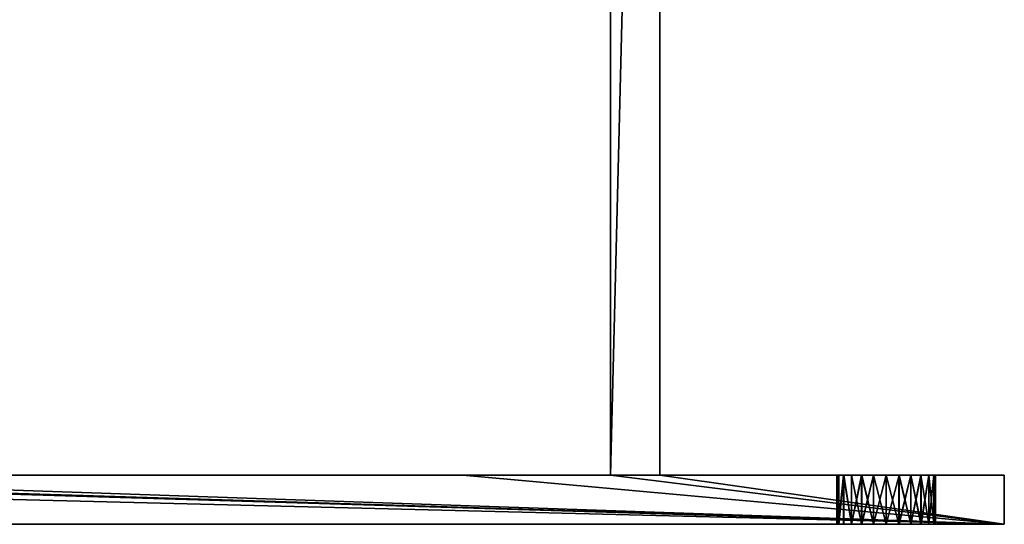
# Model space of a CAD drawing. Units: centimetres. Extents: x -15 to 417, y 0 to 20.
# Drawn here: x 155 to 165, y 0 to 5 of the extents above; entities that cross this region are included whole.
import ezdxf

# ---------------------------------------------------------------- set-up
doc = ezdxf.new("R2010")
doc.units = ezdxf.units.CM
doc.header["$LTSCALE"] = 2.54
doc.layers.get('0').update_dxf_attribs({"color": 13, "linetype": 'CONTINUOUS'})

# ---------------------------------------------------------------- blocks, each defined once
blk = doc.blocks.new('GRUPPO_7')
at = {"color": 254}
for p, q in [((16, 20.5), (16, 0.5)), ((16, 20.5, 6), (16, 0.5, 6)), ((16, 20.5, 6), (16, 0.5, 6)), ((16, 20.5), (16, 0.5)), ((16.5, 20.5, 6), (16.5, 0.5, 6)), ((16.5, 20.5), (16.5, 0.5)), ((16.5, 20.5, 6), (16.5, 0.5, 6)), ((16.5, 20.5), (16.5, 0.5)), ((14.5, 0.5, 6), (5.5, 0.5, 6)), ((14.5, 0.5), (5.5, 0.5)), ((14.5, 0.5), (5.5, 0.5)), ((14.5, 0.5, 6), (5.5, 0.5, 6)), ((14.5, 0.5), (14.5, 0.5, 6)), ((16, 0.5), (14.5, 0.5)), ((16, 0.5, 6), (14.5, 0.5, 6)), ((16, 0.5, 6), (14.5, 0.5, 6)), ((16, 0.5), (14.5, 0.5)), ((14.5, 0.5), (14.5, 0.5, 6)), ((16.5, 0.5), (16, 0.5)), ((16.5, 0.5, 6), (16, 0.5, 6)), ((16, 0.5), (16, 0.5, 6)), ((16.5, 0.5), (16, 0.5)), ((16, 0.5), (16, 0.5, 6)), ((16.5, 0.5, 6), (16, 0.5, 6)), ((16.5, 0.5, 6), (16, 0.5, 6)), ((16.5, 0.5), (16, 0.5)), ((16, 0.5), (16, 0.5, 6)), ((20, 0.5), (16.5, 0.5)), ((16.5, 0.5), (16.5, 0.5, 6)), ((20, 0.5, 6), (16.5, 0.5, 6)), ((20, 0.5), (16.5, 0.5)), ((20, 0.5, 6), (16.5, 0.5, 6)), ((16.5, 0.5), (16.5, 0.5, 6)), ((16.5, 0.5), (16.5, 0.5, 6)), ((18.3, 0.5, 4.8), (18.3, 0, 4.8)), ((18.3, 0.5, 4.8), (18.3, 0, 4.8)), ((18.301617, 0.5, 1.068493), (18.301617, 0, 1.068493)), ((18.301617, 0.5, 1.068493), (18.301617, 0, 1.068493)), ((18.317037, 0.5, 4.67059), (18.317037, 0, 4.67059)), ((18.317037, 0.5, 4.67059), (18.317037, 0, 4.67059)), ((18.317037, 0.5, 4.92941), (18.317037, 0, 4.92941)), ((18.317037, 0.5, 4.92941), (18.317037, 0, 4.92941)), ((18.318654, 0.5, 0.939084), (18.318654, 0, 0.939084)), ((18.318654, 0.5, 0.939084), (18.318654, 0, 0.939084)), ((18.318654, 0.5, 1.197903), (18.318654, 0, 1.197903)), ((18.318654, 0.5, 1.197903), (18.318654, 0, 1.197903)), ((18.366987, 0.5, 4.55), (18.366987, 0, 4.55)), ((18.366987, 0.5, 4.55), (18.366987, 0, 4.55)), ((18.366987, 0.5, 5.05), (18.366987, 0, 5.05)), ((18.366987, 0.5, 5.05), (18.366987, 0, 5.05)), ((18.368604, 0.5, 0.818493), (18.368604, 0, 0.818493)), ((18.368604, 0.5, 0.818493), (18.368604, 0, 0.818493)), ((18.368604, 0.5, 1.318493), (18.368604, 0, 1.318493)), ((18.368604, 0.5, 1.318493), (18.368604, 0, 1.318493)), ((18.446447, 0.5, 4.446447), (18.446447, 0, 4.446447)), ((18.446447, 0.5, 4.446447), (18.446447, 0, 4.446447)), ((18.446447, 0.5, 5.153553), (18.446447, 0, 5.153553)), ((18.446447, 0.5, 5.153553), (18.446447, 0, 5.153553)), ((18.448064, 0.5, 0.71494), (18.448064, 0, 0.71494)), ((18.448064, 0.5, 0.71494), (18.448064, 0, 0.71494)), ((18.448064, 0.5, 1.422046), (18.448064, 0, 1.422046)), ((18.448064, 0.5, 1.422046), (18.448064, 0, 1.422046)), ((18.55, 0.5, 4.366987), (18.55, 0, 4.366987)), ((18.55, 0.5, 4.366987), (18.55, 0, 4.366987)), ((18.55, 0.5, 5.233013), (18.55, 0, 5.233013)), ((18.55, 0.5, 5.233013), (18.55, 0, 5.233013)), ((18.551617, 0.5, 0.63548), (18.551617, 0, 0.63548)), ((18.551617, 0.5, 0.63548), (18.551617, 0, 0.63548)), ((18.551617, 0.5, 1.501506), (18.551617, 0, 1.501506)), ((18.551617, 0.5, 1.501506), (18.551617, 0, 1.501506)), ((18.67059, 0.5, 4.317037), (18.67059, 0, 4.317037)), ((18.67059, 0.5, 4.317037), (18.67059, 0, 4.317037)), ((18.67059, 0.5, 5.282963), (18.67059, 0, 5.282963)), ((18.67059, 0.5, 5.282963), (18.67059, 0, 5.282963)), ((18.672207, 0.5, 0.58553), (18.672207, 0, 0.58553)), ((18.672207, 0.5, 0.58553), (18.672207, 0, 0.58553)), ((18.672207, 0.5, 1.551456), (18.672207, 0, 1.551456)), ((18.672207, 0.5, 1.551456), (18.672207, 0, 1.551456)), ((18.8, 0.5, 4.3), (18.8, 0, 4.3)), ((18.8, 0.5, 4.3), (18.8, 0, 4.3)), ((18.8, 0.5, 5.3), (18.8, 0, 5.3)), ((18.8, 0.5, 5.3), (18.8, 0, 5.3)), ((18.801617, 0.5, 0.568493), (18.801617, 0, 0.568493)), ((18.801617, 0.5, 0.568493), (18.801617, 0, 0.568493)), ((18.801617, 0.5, 1.568493), (18.801617, 0, 1.568493)), ((18.801617, 0.5, 1.568493), (18.801617, 0, 1.568493)), ((18.92941, 0.5, 4.317037), (18.92941, 0, 4.317037)), ((18.92941, 0.5, 5.282963), (18.92941, 0, 5.282963)), ((18.92941, 0.5, 5.282963), (18.92941, 0, 5.282963)), ((18.92941, 0.5, 4.317037), (18.92941, 0, 4.317037)), ((18.931027, 0.5, 0.58553), (18.931027, 0, 0.58553)), ((18.931027, 0.5, 1.551456), (18.931027, 0, 1.551456)), ((18.931027, 0.5, 1.551456), (18.931027, 0, 1.551456)), ((18.931027, 0.5, 0.58553), (18.931027, 0, 0.58553)), ((19.05, 0.5, 5.233013), (19.05, 0, 5.233013)), ((19.05, 0.5, 5.233013), (19.05, 0, 5.233013)), ((19.05, 0.5, 4.366987), (19.05, 0, 4.366987)), ((19.05, 0.5, 4.366987), (19.05, 0, 4.366987)), ((19.051617, 0.5, 1.501506), (19.051617, 0, 1.501506)), ((19.051617, 0.5, 1.501506), (19.051617, 0, 1.501506)), ((19.051617, 0.5, 0.63548), (19.051617, 0, 0.63548)), ((19.051617, 0.5, 0.63548), (19.051617, 0, 0.63548)), ((19.153553, 0.5, 5.153553), (19.153553, 0, 5.153553)), ((19.153553, 0.5, 5.153553), (19.153553, 0, 5.153553)), ((19.153553, 0.5, 4.446447), (19.153553, 0, 4.446447)), ((19.153553, 0.5, 4.446447), (19.153553, 0, 4.446447)), ((19.15517, 0.5, 1.422046), (19.15517, 0, 1.422046)), ((19.15517, 0.5, 1.422046), (19.15517, 0, 1.422046)), ((19.15517, 0.5, 0.71494), (19.15517, 0, 0.71494)), ((19.15517, 0.5, 0.71494), (19.15517, 0, 0.71494)), ((19.233013, 0.5, 5.05), (19.233013, 0, 5.05)), ((19.233013, 0.5, 5.05), (19.233013, 0, 5.05)), ((19.233013, 0.5, 4.55), (19.233013, 0, 4.55)), ((19.233013, 0.5, 4.55), (19.233013, 0, 4.55)), ((19.23463, 0.5, 1.318493), (19.23463, 0, 1.318493)), ((19.23463, 0.5, 1.318493), (19.23463, 0, 1.318493)), ((19.23463, 0.5, 0.818493), (19.23463, 0, 0.818493)), ((19.23463, 0.5, 0.818493), (19.23463, 0, 0.818493)), ((19.282963, 0.5, 4.92941), (19.282963, 0, 4.92941)), ((19.282963, 0.5, 4.92941), (19.282963, 0, 4.92941)), ((19.282963, 0.5, 4.67059), (19.282963, 0, 4.67059)), ((19.282963, 0.5, 4.67059), (19.282963, 0, 4.67059)), ((19.28458, 0.5, 1.197903), (19.28458, 0, 1.197903)), ((19.28458, 0.5, 1.197903), (19.28458, 0, 1.197903)), ((19.28458, 0.5, 0.939084), (19.28458, 0, 0.939084)), ((19.28458, 0.5, 0.939084), (19.28458, 0, 0.939084)), ((19.3, 0.5, 4.8), (19.3, 0, 4.8)), ((19.3, 0.5, 4.8), (19.3, 0, 4.8)), ((19.301617, 0.5, 1.068493), (19.301617, 0, 1.068493)), ((19.301617, 0.5, 1.068493), (19.301617, 0, 1.068493)), ((20, 0), (20, 0.5)), ((20, 0.5), (20, 0.5, 6)), ((20, 0, 6), (20, 0.5, 6)), ((20, 0.5), (20, 0.5, 6)), ((20, 0), (20, 0.5)), ((20, 0, 6), (20, 0.5, 6)), ((0, 0), (20, 0)), ((0, 0, 6), (20, 0, 6)), ((0, 0), (20, 0)), ((0, 0, 6), (20, 0, 6)), ((20, 0), (20, 0, 6)), ((20, 0), (20, 0, 6))]:
    blk.add_line(p, q, dxfattribs=at)
at = {"color": 254, "extrusion": (2.87209e-16, -1, 3.23488e-17)}
for centre in [(18.8, 4.8, -0.5), (18.8, 4.8, -0.5), (18.8, 4.8, -0.5), (18.8, 4.8, -0.5), (18.8, 4.8, -0.5), (18.8, 4.8, -0.5), (18.8, 4.8, -0.5), (18.8, 4.8, -0.5), (18.8, 4.8, -0.5), (18.8, 4.8, -0.5), (18.8, 4.8, -0.5), (18.8, 4.8, -0.5), (18.8, 4.8, -0.5), (18.8, 4.8, -0.5), (18.8, 4.8, -0.5), (18.8, 4.8, -0.5), (18.8, 4.8, -0.5), (18.8, 4.8, -0.5), (18.8, 4.8, -0.5), (18.8, 4.8, -0.5), (18.8, 4.8, -0.5), (18.8, 4.8, -0.5), (18.8, 4.8, -0.5), (18.8, 4.8, -0.5), (18.8, 4.8, -0.5), (18.8, 4.8), (18.8, 4.8), (18.8, 4.8), (18.8, 4.8), (18.8, 4.8), (18.8, 4.8), (18.8, 4.8), (18.8, 4.8), (18.8, 4.8), (18.8, 4.8), (18.8, 4.8), (18.8, 4.8), (18.8, 4.8), (18.8, 4.8), (18.8, 4.8), (18.8, 4.8), (18.8, 4.8), (18.8, 4.8), (18.8, 4.8), (18.8, 4.8), (18.8, 4.8), (18.8, 4.8), (18.8, 4.8), (18.8, 4.8), (18.8, 4.8)]:
    blk.add_circle(centre, 0.5, dxfattribs=at)
at = {"color": 254, "extrusion": (-3.04035e-18, -1, 3.23488e-17)}
for centre in [(18.801617, 1.068493, -0.5), (18.801617, 1.068493, -0.5), (18.801617, 1.068493, -0.5), (18.801617, 1.068493, -0.5), (18.801617, 1.068493, -0.5), (18.801617, 1.068493, -0.5), (18.801617, 1.068493, -0.5), (18.801617, 1.068493, -0.5), (18.801617, 1.068493, -0.5), (18.801617, 1.068493, -0.5), (18.801617, 1.068493, -0.5), (18.801617, 1.068493, -0.5), (18.801617, 1.068493, -0.5), (18.801617, 1.068493, -0.5), (18.801617, 1.068493, -0.5), (18.801617, 1.068493, -0.5), (18.801617, 1.068493, -0.5), (18.801617, 1.068493, -0.5), (18.801617, 1.068493, -0.5), (18.801617, 1.068493, -0.5), (18.801617, 1.068493, -0.5), (18.801617, 1.068493, -0.5), (18.801617, 1.068493, -0.5), (18.801617, 1.068493, -0.5), (18.801617, 1.068493, -0.5), (18.801617, 1.068493), (18.801617, 1.068493), (18.801617, 1.068493), (18.801617, 1.068493), (18.801617, 1.068493), (18.801617, 1.068493), (18.801617, 1.068493), (18.801617, 1.068493), (18.801617, 1.068493), (18.801617, 1.068493), (18.801617, 1.068493), (18.801617, 1.068493), (18.801617, 1.068493), (18.801617, 1.068493), (18.801617, 1.068493), (18.801617, 1.068493), (18.801617, 1.068493), (18.801617, 1.068493), (18.801617, 1.068493), (18.801617, 1.068493), (18.801617, 1.068493), (18.801617, 1.068493), (18.801617, 1.068493), (18.801617, 1.068493), (18.801617, 1.068493)]:
    blk.add_circle(centre, 0.5, dxfattribs=at)
at = {"color": 254}
mesh = blk.add_polyface(dxfattribs=at)
corners = [(16, 0.5, 6), (16, 7.75, 3.433013), (16, 0.5), (16, 7.87059, 3.482963), (16, 20.5, 6), (16, 7.646447, 3.353553), (16, 7.566987, 3.25), (16, 7.517037, 3.12941), (16, 7.5, 3), (16, 8, 3.5), (16, 8.12941, 3.482963), (16, 8.25, 3.433013), (16, 8.353553, 3.353553), (16, 8.433013, 3.25), (16, 8.482963, 3.12941), (16, 8.5, 3), (16, 17.646447, 3.353553), (16, 17.566987, 3.25), (16, 17.517037, 3.12941), (16, 17.5, 3), (16, 17.75, 3.433013), (16, 17.87059, 3.482963), (16, 18, 3.5), (16, 18.12941, 3.482963), (16, 18.25, 3.433013), (16, 18.353553, 3.353553), (16, 18.433013, 3.25), (16, 18.482963, 3.12941), (16, 18.5, 3), (16, 20.5), (16, 7.87059, 2.517037), (16, 7.75, 2.566987), (16, 7.646447, 2.646447), (16, 7.566987, 2.75), (16, 7.517037, 2.87059), (16, 8, 2.5), (16, 8.12941, 2.517037), (16, 8.25, 2.566987), (16, 8.353553, 2.646447), (16, 8.433013, 2.75), (16, 8.482963, 2.87059), (16, 17.646447, 2.646447), (16, 17.566987, 2.75), (16, 17.517037, 2.87059), (16, 17.75, 2.566987), (16, 17.87059, 2.517037), (16, 18, 2.5), (16, 18.12941, 2.517037), (16, 18.25, 2.566987), (16, 18.353553, 2.646447), (16, 18.433013, 2.75), (16, 18.482963, 2.87059)]
mesh.append_faces([[corners[k] for k in face] for face in [(0, 1, 2), (1, 0, 3), (3, 4, 9), (9, 4, 10), (10, 4, 11), (11, 4, 12), (12, 4, 13), (13, 4, 14), (14, 4, 15), (16, 4, 20), (20, 4, 21), (21, 4, 22), (22, 4, 23), (23, 4, 24), (24, 4, 25), (25, 4, 26), (26, 4, 27), (27, 4, 28), (2, 30, 29), (30, 2, 31), (31, 2, 32), (32, 2, 33), (33, 2, 34), (34, 2, 8), (41, 15, 42), (42, 15, 43), (43, 15, 19)]], dxfattribs={"vtx0": -1, "vtx1": -1, "color": 254})
mesh.append_faces([[corners[k] for k in face] for face in [(15, 4, 16), (29, 15, 41)]], dxfattribs={"vtx0": -1, "vtx1": -1, "vtx2": -1, "color": 254})
mesh.append_faces([[corners[k] for k in face] for face in [(3, 0, 4), (2, 1, 5), (2, 5, 6), (2, 6, 7), (2, 7, 8), (15, 16, 17), (15, 17, 18), (15, 18, 19), (28, 4, 29), (29, 30, 35), (29, 35, 36), (29, 36, 37), (29, 37, 38), (29, 38, 39), (29, 39, 40), (29, 40, 15), (29, 41, 44), (29, 44, 45), (29, 45, 46), (29, 46, 47), (29, 47, 48), (29, 48, 49), (29, 49, 50), (29, 50, 51), (29, 51, 28)]], dxfattribs={"vtx0": -1, "vtx2": -1, "color": 254})
mesh = blk.add_polyface(dxfattribs=at)
corners = [(16, 0.5, 6), (16.5, 20.5, 6), (16, 20.5, 6), (16.5, 0.5, 6)]
mesh.append_faces([[corners[k] for k in face] for face in [(0, 1, 2), (1, 0, 3)]], dxfattribs={"vtx0": -1, "color": 254})
mesh = blk.add_polyface(dxfattribs=at)
corners = [(16.5, 20.5), (16, 0.5), (16, 20.5), (16.5, 0.5)]
mesh.append_faces([[corners[k] for k in face] for face in [(0, 1, 2), (1, 0, 3)]], dxfattribs={"vtx0": -1, "color": 254})
mesh = blk.add_polyface(dxfattribs=at)
corners = [(16.5, 0.5), (16.5, 7.517037, 2.87059), (16.5, 7.5, 3), (16.5, 7.566987, 2.75), (16.5, 7.646447, 2.646447), (16.5, 7.75, 2.566987), (16.5, 7.87059, 2.517037), (16.5, 20.5), (16.5, 8, 2.5), (16.5, 8.12941, 2.517037), (16.5, 8.25, 2.566987), (16.5, 8.353553, 2.646447), (16.5, 8.433013, 2.75), (16.5, 8.482963, 2.87059), (16.5, 8.5, 3), (16.5, 17.646447, 2.646447), (16.5, 17.566987, 2.75), (16.5, 17.517037, 2.87059), (16.5, 17.5, 3), (16.5, 17.75, 2.566987), (16.5, 17.87059, 2.517037), (16.5, 18, 2.5), (16.5, 18.12941, 2.517037), (16.5, 18.25, 2.566987), (16.5, 18.353553, 2.646447), (16.5, 18.433013, 2.75), (16.5, 18.482963, 2.87059), (16.5, 18.5, 3), (16.5, 0.5, 6), (16.5, 7.87059, 3.482963), (16.5, 20.5, 6), (16.5, 7.75, 3.433013), (16.5, 7.646447, 3.353553), (16.5, 7.566987, 3.25), (16.5, 7.517037, 3.12941), (16.5, 8, 3.5), (16.5, 8.12941, 3.482963), (16.5, 8.25, 3.433013), (16.5, 8.353553, 3.353553), (16.5, 8.433013, 3.25), (16.5, 8.482963, 3.12941), (16.5, 17.646447, 3.353553), (16.5, 17.566987, 3.25), (16.5, 17.517037, 3.12941), (16.5, 17.75, 3.433013), (16.5, 17.87059, 3.482963), (16.5, 18, 3.5), (16.5, 18.12941, 3.482963), (16.5, 18.25, 3.433013), (16.5, 18.353553, 3.353553), (16.5, 18.433013, 3.25), (16.5, 18.482963, 3.12941)]
mesh.append_faces([[corners[k] for k in face] for face in [(1, 0, 3), (3, 0, 4), (4, 0, 5), (5, 0, 6), (6, 7, 8), (8, 7, 9), (9, 7, 10), (10, 7, 11), (11, 7, 12), (12, 7, 13), (13, 7, 14), (15, 7, 19), (19, 7, 20), (20, 7, 21), (21, 7, 22), (22, 7, 23), (23, 7, 24), (24, 7, 25), (25, 7, 26), (26, 7, 27), (28, 29, 30), (29, 28, 31), (31, 0, 32), (32, 0, 33), (33, 0, 34), (34, 0, 2), (41, 14, 42), (42, 14, 43), (43, 14, 18), (30, 27, 7)]], dxfattribs={"vtx0": -1, "vtx1": -1, "color": 254})
mesh.append_faces([[corners[k] for k in face] for face in [(14, 7, 15), (30, 14, 41)]], dxfattribs={"vtx0": -1, "vtx1": -1, "vtx2": -1, "color": 254})
mesh.append_faces([[corners[k] for k in face] for face in [(0, 1, 2), (6, 0, 7), (14, 15, 16), (14, 16, 17), (14, 17, 18), (31, 28, 0), (30, 29, 35), (30, 35, 36), (30, 36, 37), (30, 37, 38), (30, 38, 39), (30, 39, 40), (30, 40, 14), (30, 41, 44), (30, 44, 45), (30, 45, 46), (30, 46, 47), (30, 47, 48), (30, 48, 49), (30, 49, 50), (30, 50, 51), (30, 51, 27)]], dxfattribs={"vtx0": -1, "vtx2": -1, "color": 254})
mesh = blk.add_polyface(dxfattribs=at)
corners = [(3.5, 0.5), (0, 0), (0, 0.5), (20, 0), (4, 0.5), (5.5, 0.5), (14.5, 0.5), (16, 0.5), (16.5, 0.5), (20, 0.5)]
mesh.append_faces([[corners[k] for k in face] for face in [(0, 1, 2), (3, 8, 9)]], dxfattribs={"vtx0": -1, "color": 254})
mesh.append_faces([[corners[k] for k in face] for face in [(1, 0, 3)]], dxfattribs={"vtx0": -1, "vtx1": -1, "color": 254})
mesh.append_faces([[corners[k] for k in face] for face in [(3, 0, 4), (3, 4, 5), (3, 5, 6), (3, 6, 7), (3, 7, 8)]], dxfattribs={"vtx0": -1, "vtx2": -1, "color": 254})
mesh = blk.add_polyface(dxfattribs=at)
corners = [(20, 0, 6), (0, 0.5, 6), (0, 0, 6), (3.5, 0.5, 6), (4, 0.5, 6), (5.5, 0.5, 6), (14.5, 0.5, 6), (16, 0.5, 6), (16.5, 0.5, 6), (20, 0.5, 6)]
mesh.append_faces([[corners[k] for k in face] for face in [(0, 1, 2), (8, 0, 9)]], dxfattribs={"vtx0": -1, "color": 254})
mesh.append_faces([[corners[k] for k in face] for face in [(1, 0, 3), (3, 0, 4), (4, 0, 5), (5, 0, 6), (6, 0, 7), (7, 0, 8)]], dxfattribs={"vtx0": -1, "vtx1": -1, "color": 254})
mesh = blk.add_polyface(dxfattribs=at)
corners = [(5.5, 0.5, 6), (14.5, 0.5), (5.5, 0.5), (14.5, 0.5, 6)]
mesh.append_faces([[corners[k] for k in face] for face in [(0, 1, 2), (1, 0, 3)]], dxfattribs={"vtx0": -1, "color": 254})
mesh = blk.add_polyface(dxfattribs=at)
corners = [(14.5, 0.5, 6), (16, 0.5), (14.5, 0.5), (16, 0.5, 6)]
mesh.append_faces([[corners[k] for k in face] for face in [(0, 1, 2), (1, 0, 3)]], dxfattribs={"vtx0": -1, "color": 254})
mesh = blk.add_polyface(dxfattribs=at)
corners = [(16, 0.5, 6), (16.5, 0.5), (16, 0.5), (16.5, 0.5, 6)]
mesh.append_faces([[corners[k] for k in face] for face in [(0, 1, 2), (1, 0, 3)]], dxfattribs={"vtx0": -1, "color": 254})
mesh = blk.add_polyface(dxfattribs=at)
corners = [(16.5, 0.5), (18.551617, 0.5, 0.63548), (20, 0.5), (18.448064, 0.5, 0.71494), (18.368604, 0.5, 0.818493), (18.318654, 0.5, 0.939084), (16.5, 0.5, 6), (18.672207, 0.5, 0.58553), (18.801617, 0.5, 0.568493), (18.301617, 0.5, 1.068493), (18.318654, 0.5, 1.197903), (18.368604, 0.5, 1.318493), (18.448064, 0.5, 1.422046), (18.551617, 0.5, 1.501506), (18.672207, 0.5, 1.551456), (18.801617, 0.5, 1.568493), (18.446447, 0.5, 4.446447), (18.55, 0.5, 4.366987), (18.67059, 0.5, 4.317037), (18.8, 0.5, 4.3), (18.366987, 0.5, 4.55), (18.317037, 0.5, 4.67059), (18.3, 0.5, 4.8), (18.317037, 0.5, 4.92941), (18.366987, 0.5, 5.05), (18.446447, 0.5, 5.153553), (18.55, 0.5, 5.233013), (18.67059, 0.5, 5.282963), (18.8, 0.5, 5.3), (19.28458, 0.5, 0.939084), (20, 0.5, 6), (19.23463, 0.5, 0.818493), (19.15517, 0.5, 0.71494), (19.051617, 0.5, 0.63548), (18.931027, 0.5, 0.58553), (19.301617, 0.5, 1.068493), (19.28458, 0.5, 1.197903), (19.23463, 0.5, 1.318493), (19.15517, 0.5, 1.422046), (19.051617, 0.5, 1.501506), (18.931027, 0.5, 1.551456), (19.233013, 0.5, 4.55), (19.153553, 0.5, 4.446447), (19.05, 0.5, 4.366987), (18.92941, 0.5, 4.317037), (19.282963, 0.5, 4.67059), (19.3, 0.5, 4.8), (19.282963, 0.5, 4.92941), (19.233013, 0.5, 5.05), (19.153553, 0.5, 5.153553), (19.05, 0.5, 5.233013), (18.92941, 0.5, 5.282963)]
mesh.append_faces([[corners[k] for k in face] for face in [(0, 1, 2), (1, 0, 3), (3, 0, 4), (4, 0, 5), (5, 6, 9), (9, 6, 10), (10, 6, 11), (11, 6, 12), (12, 6, 13), (13, 6, 14), (14, 6, 15), (16, 6, 20), (20, 6, 21), (21, 6, 22), (22, 6, 23), (23, 6, 24), (24, 6, 25), (25, 6, 26), (26, 6, 27), (27, 6, 28), (2, 29, 30), (29, 2, 31), (31, 2, 32), (32, 2, 33), (33, 2, 34), (34, 2, 8), (41, 15, 42), (42, 15, 43), (43, 15, 44), (44, 15, 19), (30, 28, 6)]], dxfattribs={"vtx0": -1, "vtx1": -1, "color": 254})
mesh.append_faces([[corners[k] for k in face] for face in [(15, 6, 16), (30, 15, 41)]], dxfattribs={"vtx0": -1, "vtx1": -1, "vtx2": -1, "color": 254})
mesh.append_faces([[corners[k] for k in face] for face in [(5, 0, 6), (2, 1, 7), (2, 7, 8), (15, 16, 17), (15, 17, 18), (15, 18, 19), (30, 29, 35), (30, 35, 36), (30, 36, 37), (30, 37, 38), (30, 38, 39), (30, 39, 40), (30, 40, 15), (30, 41, 45), (30, 45, 46), (30, 46, 47), (30, 47, 48), (30, 48, 49), (30, 49, 50), (30, 50, 51), (30, 51, 28)]], dxfattribs={"vtx0": -1, "vtx2": -1, "color": 254})
mesh = blk.add_polyface(dxfattribs=at)
corners = [(18.317037, 0, 4.67059), (18.3, 0.5, 4.8), (18.3, 0, 4.8), (18.317037, 0.5, 4.67059)]
mesh.append_faces([[corners[k] for k in face] for face in [(0, 1, 2), (1, 0, 3)]], dxfattribs={"vtx0": -1, "color": 254})
mesh = blk.add_polyface(dxfattribs=at)
corners = [(18.3, 0.5, 4.8), (18.317037, 0, 4.92941), (18.3, 0, 4.8), (18.317037, 0.5, 4.92941)]
mesh.append_faces([[corners[k] for k in face] for face in [(0, 1, 2), (1, 0, 3)]], dxfattribs={"vtx0": -1, "color": 254})
mesh = blk.add_polyface(dxfattribs=at)
corners = [(18.318654, 0.5, 0.939084), (18.301617, 0, 1.068493), (18.318654, 0, 0.939084), (18.301617, 0.5, 1.068493)]
mesh.append_faces([[corners[k] for k in face] for face in [(0, 1, 2), (1, 0, 3)]], dxfattribs={"vtx0": -1, "color": 254})
mesh = blk.add_polyface(dxfattribs=at)
corners = [(18.301617, 0.5, 1.068493), (18.318654, 0, 1.197903), (18.301617, 0, 1.068493), (18.318654, 0.5, 1.197903)]
mesh.append_faces([[corners[k] for k in face] for face in [(0, 1, 2), (1, 0, 3)]], dxfattribs={"vtx0": -1, "color": 254})
mesh = blk.add_polyface(dxfattribs=at)
corners = [(18.366987, 0.5, 4.55), (18.317037, 0, 4.67059), (18.366987, 0, 4.55), (18.317037, 0.5, 4.67059)]
mesh.append_faces([[corners[k] for k in face] for face in [(0, 1, 2), (1, 0, 3)]], dxfattribs={"vtx0": -1, "color": 254})
mesh = blk.add_polyface(dxfattribs=at)
corners = [(18.317037, 0, 4.92941), (18.366987, 0.5, 5.05), (18.366987, 0, 5.05), (18.317037, 0.5, 4.92941)]
mesh.append_faces([[corners[k] for k in face] for face in [(0, 1, 2), (1, 0, 3)]], dxfattribs={"vtx0": -1, "color": 254})
mesh = blk.add_polyface(dxfattribs=at)
corners = [(18.368604, 0.5, 0.818493), (18.318654, 0, 0.939084), (18.368604, 0, 0.818493), (18.318654, 0.5, 0.939084)]
mesh.append_faces([[corners[k] for k in face] for face in [(0, 1, 2), (1, 0, 3)]], dxfattribs={"vtx0": -1, "color": 254})
mesh = blk.add_polyface(dxfattribs=at)
corners = [(18.318654, 0, 1.197903), (18.368604, 0.5, 1.318493), (18.368604, 0, 1.318493), (18.318654, 0.5, 1.197903)]
mesh.append_faces([[corners[k] for k in face] for face in [(0, 1, 2), (1, 0, 3)]], dxfattribs={"vtx0": -1, "color": 254})
mesh = blk.add_polyface(dxfattribs=at)
corners = [(18.446447, 0, 4.446447), (18.366987, 0.5, 4.55), (18.366987, 0, 4.55), (18.446447, 0.5, 4.446447)]
mesh.append_faces([[corners[k] for k in face] for face in [(0, 1, 2), (1, 0, 3)]], dxfattribs={"vtx0": -1, "color": 254})
mesh = blk.add_polyface(dxfattribs=at)
corners = [(18.366987, 0.5, 5.05), (18.446447, 0, 5.153553), (18.366987, 0, 5.05), (18.446447, 0.5, 5.153553)]
mesh.append_faces([[corners[k] for k in face] for face in [(0, 1, 2), (1, 0, 3)]], dxfattribs={"vtx0": -1, "color": 254})
mesh = blk.add_polyface(dxfattribs=at)
corners = [(18.448064, 0, 0.71494), (18.368604, 0.5, 0.818493), (18.368604, 0, 0.818493), (18.448064, 0.5, 0.71494)]
mesh.append_faces([[corners[k] for k in face] for face in [(0, 1, 2), (1, 0, 3)]], dxfattribs={"vtx0": -1, "color": 254})
mesh = blk.add_polyface(dxfattribs=at)
corners = [(18.368604, 0.5, 1.318493), (18.448064, 0, 1.422046), (18.368604, 0, 1.318493), (18.448064, 0.5, 1.422046)]
mesh.append_faces([[corners[k] for k in face] for face in [(0, 1, 2), (1, 0, 3)]], dxfattribs={"vtx0": -1, "color": 254})
mesh = blk.add_polyface(dxfattribs=at)
corners = [(18.55, 0, 4.366987), (18.446447, 0.5, 4.446447), (18.446447, 0, 4.446447), (18.55, 0.5, 4.366987)]
mesh.append_faces([[corners[k] for k in face] for face in [(0, 1, 2), (1, 0, 3)]], dxfattribs={"vtx0": -1, "color": 254})
mesh = blk.add_polyface(dxfattribs=at)
corners = [(18.55, 0.5, 5.233013), (18.446447, 0, 5.153553), (18.446447, 0.5, 5.153553), (18.55, 0, 5.233013)]
mesh.append_faces([[corners[k] for k in face] for face in [(0, 1, 2), (1, 0, 3)]], dxfattribs={"vtx0": -1, "color": 254})
mesh = blk.add_polyface(dxfattribs=at)
corners = [(18.448064, 0, 0.71494), (18.551617, 0.5, 0.63548), (18.448064, 0.5, 0.71494), (18.551617, 0, 0.63548)]
mesh.append_faces([[corners[k] for k in face] for face in [(0, 1, 2), (1, 0, 3)]], dxfattribs={"vtx0": -1, "color": 254})
mesh = blk.add_polyface(dxfattribs=at)
corners = [(18.551617, 0.5, 1.501506), (18.448064, 0, 1.422046), (18.448064, 0.5, 1.422046), (18.551617, 0, 1.501506)]
mesh.append_faces([[corners[k] for k in face] for face in [(0, 1, 2), (1, 0, 3)]], dxfattribs={"vtx0": -1, "color": 254})
mesh = blk.add_polyface(dxfattribs=at)
corners = [(18.67059, 0, 4.317037), (18.55, 0.5, 4.366987), (18.55, 0, 4.366987), (18.67059, 0.5, 4.317037)]
mesh.append_faces([[corners[k] for k in face] for face in [(0, 1, 2), (1, 0, 3)]], dxfattribs={"vtx0": -1, "color": 254})
mesh = blk.add_polyface(dxfattribs=at)
corners = [(18.67059, 0.5, 5.282963), (18.55, 0, 5.233013), (18.55, 0.5, 5.233013), (18.67059, 0, 5.282963)]
mesh.append_faces([[corners[k] for k in face] for face in [(0, 1, 2), (1, 0, 3)]], dxfattribs={"vtx0": -1, "color": 254})
mesh = blk.add_polyface(dxfattribs=at)
corners = [(18.672207, 0, 0.58553), (18.551617, 0.5, 0.63548), (18.551617, 0, 0.63548), (18.672207, 0.5, 0.58553)]
mesh.append_faces([[corners[k] for k in face] for face in [(0, 1, 2), (1, 0, 3)]], dxfattribs={"vtx0": -1, "color": 254})
mesh = blk.add_polyface(dxfattribs=at)
corners = [(18.672207, 0.5, 1.551456), (18.551617, 0, 1.501506), (18.551617, 0.5, 1.501506), (18.672207, 0, 1.551456)]
mesh.append_faces([[corners[k] for k in face] for face in [(0, 1, 2), (1, 0, 3)]], dxfattribs={"vtx0": -1, "color": 254})
mesh = blk.add_polyface(dxfattribs=at)
corners = [(18.8, 0, 4.3), (18.67059, 0.5, 4.317037), (18.67059, 0, 4.317037), (18.8, 0.5, 4.3)]
mesh.append_faces([[corners[k] for k in face] for face in [(0, 1, 2), (1, 0, 3)]], dxfattribs={"vtx0": -1, "color": 254})
mesh = blk.add_polyface(dxfattribs=at)
corners = [(18.8, 0.5, 5.3), (18.67059, 0, 5.282963), (18.67059, 0.5, 5.282963), (18.8, 0, 5.3)]
mesh.append_faces([[corners[k] for k in face] for face in [(0, 1, 2), (1, 0, 3)]], dxfattribs={"vtx0": -1, "color": 254})
mesh = blk.add_polyface(dxfattribs=at)
corners = [(18.801617, 0, 0.568493), (18.672207, 0.5, 0.58553), (18.672207, 0, 0.58553), (18.801617, 0.5, 0.568493)]
mesh.append_faces([[corners[k] for k in face] for face in [(0, 1, 2), (1, 0, 3)]], dxfattribs={"vtx0": -1, "color": 254})
mesh = blk.add_polyface(dxfattribs=at)
corners = [(18.801617, 0.5, 1.568493), (18.672207, 0, 1.551456), (18.672207, 0.5, 1.551456), (18.801617, 0, 1.568493)]
mesh.append_faces([[corners[k] for k in face] for face in [(0, 1, 2), (1, 0, 3)]], dxfattribs={"vtx0": -1, "color": 254})
mesh = blk.add_polyface(dxfattribs=at)
corners = [(18.92941, 0, 4.317037), (18.8, 0.5, 4.3), (18.8, 0, 4.3), (18.92941, 0.5, 4.317037)]
mesh.append_faces([[corners[k] for k in face] for face in [(0, 1, 2), (1, 0, 3)]], dxfattribs={"vtx0": -1, "color": 254})
mesh = blk.add_polyface(dxfattribs=at)
corners = [(18.8, 0.5, 5.3), (18.92941, 0, 5.282963), (18.8, 0, 5.3), (18.92941, 0.5, 5.282963)]
mesh.append_faces([[corners[k] for k in face] for face in [(0, 1, 2), (1, 0, 3)]], dxfattribs={"vtx0": -1, "color": 254})
mesh = blk.add_polyface(dxfattribs=at)
corners = [(18.801617, 0, 0.568493), (18.931027, 0.5, 0.58553), (18.801617, 0.5, 0.568493), (18.931027, 0, 0.58553)]
mesh.append_faces([[corners[k] for k in face] for face in [(0, 1, 2), (1, 0, 3)]], dxfattribs={"vtx0": -1, "color": 254})
mesh = blk.add_polyface(dxfattribs=at)
corners = [(18.931027, 0.5, 1.551456), (18.801617, 0, 1.568493), (18.801617, 0.5, 1.568493), (18.931027, 0, 1.551456)]
mesh.append_faces([[corners[k] for k in face] for face in [(0, 1, 2), (1, 0, 3)]], dxfattribs={"vtx0": -1, "color": 254})
mesh = blk.add_polyface(dxfattribs=at)
corners = [(19.05, 0.5, 5.233013), (18.92941, 0, 5.282963), (18.92941, 0.5, 5.282963), (19.05, 0, 5.233013)]
mesh.append_faces([[corners[k] for k in face] for face in [(0, 1, 2), (1, 0, 3)]], dxfattribs={"vtx0": -1, "color": 254})
mesh = blk.add_polyface(dxfattribs=at)
corners = [(19.05, 0, 4.366987), (18.92941, 0.5, 4.317037), (18.92941, 0, 4.317037), (19.05, 0.5, 4.366987)]
mesh.append_faces([[corners[k] for k in face] for face in [(0, 1, 2), (1, 0, 3)]], dxfattribs={"vtx0": -1, "color": 254})
mesh = blk.add_polyface(dxfattribs=at)
corners = [(19.051617, 0.5, 1.501506), (18.931027, 0, 1.551456), (18.931027, 0.5, 1.551456), (19.051617, 0, 1.501506)]
mesh.append_faces([[corners[k] for k in face] for face in [(0, 1, 2), (1, 0, 3)]], dxfattribs={"vtx0": -1, "color": 254})
mesh = blk.add_polyface(dxfattribs=at)
corners = [(19.051617, 0, 0.63548), (18.931027, 0.5, 0.58553), (18.931027, 0, 0.58553), (19.051617, 0.5, 0.63548)]
mesh.append_faces([[corners[k] for k in face] for face in [(0, 1, 2), (1, 0, 3)]], dxfattribs={"vtx0": -1, "color": 254})
mesh = blk.add_polyface(dxfattribs=at)
corners = [(19.153553, 0.5, 5.153553), (19.05, 0, 5.233013), (19.05, 0.5, 5.233013), (19.153553, 0, 5.153553)]
mesh.append_faces([[corners[k] for k in face] for face in [(0, 1, 2), (1, 0, 3)]], dxfattribs={"vtx0": -1, "color": 254})
mesh = blk.add_polyface(dxfattribs=at)
corners = [(19.153553, 0, 4.446447), (19.05, 0.5, 4.366987), (19.05, 0, 4.366987), (19.153553, 0.5, 4.446447)]
mesh.append_faces([[corners[k] for k in face] for face in [(0, 1, 2), (1, 0, 3)]], dxfattribs={"vtx0": -1, "color": 254})
mesh = blk.add_polyface(dxfattribs=at)
corners = [(19.15517, 0.5, 1.422046), (19.051617, 0, 1.501506), (19.051617, 0.5, 1.501506), (19.15517, 0, 1.422046)]
mesh.append_faces([[corners[k] for k in face] for face in [(0, 1, 2), (1, 0, 3)]], dxfattribs={"vtx0": -1, "color": 254})
mesh = blk.add_polyface(dxfattribs=at)
corners = [(19.15517, 0, 0.71494), (19.051617, 0.5, 0.63548), (19.051617, 0, 0.63548), (19.15517, 0.5, 0.71494)]
mesh.append_faces([[corners[k] for k in face] for face in [(0, 1, 2), (1, 0, 3)]], dxfattribs={"vtx0": -1, "color": 254})
mesh = blk.add_polyface(dxfattribs=at)
corners = [(19.153553, 0.5, 5.153553), (19.233013, 0, 5.05), (19.153553, 0, 5.153553), (19.233013, 0.5, 5.05)]
mesh.append_faces([[corners[k] for k in face] for face in [(0, 1, 2), (1, 0, 3)]], dxfattribs={"vtx0": -1, "color": 254})
mesh = blk.add_polyface(dxfattribs=at)
corners = [(19.233013, 0.5, 4.55), (19.153553, 0, 4.446447), (19.233013, 0, 4.55), (19.153553, 0.5, 4.446447)]
mesh.append_faces([[corners[k] for k in face] for face in [(0, 1, 2), (1, 0, 3)]], dxfattribs={"vtx0": -1, "color": 254})
mesh = blk.add_polyface(dxfattribs=at)
corners = [(19.15517, 0, 1.422046), (19.23463, 0.5, 1.318493), (19.23463, 0, 1.318493), (19.15517, 0.5, 1.422046)]
mesh.append_faces([[corners[k] for k in face] for face in [(0, 1, 2), (1, 0, 3)]], dxfattribs={"vtx0": -1, "color": 254})
mesh = blk.add_polyface(dxfattribs=at)
corners = [(19.23463, 0.5, 0.818493), (19.15517, 0, 0.71494), (19.23463, 0, 0.818493), (19.15517, 0.5, 0.71494)]
mesh.append_faces([[corners[k] for k in face] for face in [(0, 1, 2), (1, 0, 3)]], dxfattribs={"vtx0": -1, "color": 254})
mesh = blk.add_polyface(dxfattribs=at)
corners = [(19.233013, 0, 5.05), (19.282963, 0.5, 4.92941), (19.282963, 0, 4.92941), (19.233013, 0.5, 5.05)]
mesh.append_faces([[corners[k] for k in face] for face in [(0, 1, 2), (1, 0, 3)]], dxfattribs={"vtx0": -1, "color": 254})
mesh = blk.add_polyface(dxfattribs=at)
corners = [(19.282963, 0, 4.67059), (19.233013, 0.5, 4.55), (19.233013, 0, 4.55), (19.282963, 0.5, 4.67059)]
mesh.append_faces([[corners[k] for k in face] for face in [(0, 1, 2), (1, 0, 3)]], dxfattribs={"vtx0": -1, "color": 254})
mesh = blk.add_polyface(dxfattribs=at)
corners = [(19.23463, 0.5, 1.318493), (19.28458, 0, 1.197903), (19.23463, 0, 1.318493), (19.28458, 0.5, 1.197903)]
mesh.append_faces([[corners[k] for k in face] for face in [(0, 1, 2), (1, 0, 3)]], dxfattribs={"vtx0": -1, "color": 254})
mesh = blk.add_polyface(dxfattribs=at)
corners = [(19.28458, 0, 0.939084), (19.23463, 0.5, 0.818493), (19.23463, 0, 0.818493), (19.28458, 0.5, 0.939084)]
mesh.append_faces([[corners[k] for k in face] for face in [(0, 1, 2), (1, 0, 3)]], dxfattribs={"vtx0": -1, "color": 254})
mesh = blk.add_polyface(dxfattribs=at)
corners = [(19.282963, 0, 4.92941), (19.3, 0.5, 4.8), (19.3, 0, 4.8), (19.282963, 0.5, 4.92941)]
mesh.append_faces([[corners[k] for k in face] for face in [(0, 1, 2), (1, 0, 3)]], dxfattribs={"vtx0": -1, "color": 254})
mesh = blk.add_polyface(dxfattribs=at)
corners = [(19.3, 0, 4.8), (19.282963, 0.5, 4.67059), (19.282963, 0, 4.67059), (19.3, 0.5, 4.8)]
mesh.append_faces([[corners[k] for k in face] for face in [(0, 1, 2), (1, 0, 3)]], dxfattribs={"vtx0": -1, "color": 254})
mesh = blk.add_polyface(dxfattribs=at)
corners = [(19.28458, 0, 1.197903), (19.301617, 0.5, 1.068493), (19.301617, 0, 1.068493), (19.28458, 0.5, 1.197903)]
mesh.append_faces([[corners[k] for k in face] for face in [(0, 1, 2), (1, 0, 3)]], dxfattribs={"vtx0": -1, "color": 254})
mesh = blk.add_polyface(dxfattribs=at)
corners = [(19.301617, 0, 1.068493), (19.28458, 0.5, 0.939084), (19.28458, 0, 0.939084), (19.301617, 0.5, 1.068493)]
mesh.append_faces([[corners[k] for k in face] for face in [(0, 1, 2), (1, 0, 3)]], dxfattribs={"vtx0": -1, "color": 254})
mesh = blk.add_polyface(dxfattribs=at)
corners = [(20, 0.5), (20, 0, 6), (20, 0), (20, 0.5, 6)]
mesh.append_faces([[corners[k] for k in face] for face in [(0, 1, 2), (1, 0, 3)]], dxfattribs={"vtx0": -1, "color": 254})
mesh = blk.add_polyface(dxfattribs=at)
corners = [(20, 0), (18.801617, 0, 0.568493), (0, 0), (18.931027, 0, 0.58553), (19.051617, 0, 0.63548), (19.15517, 0, 0.71494), (19.23463, 0, 0.818493), (19.28458, 0, 0.939084), (20, 0, 6), (19.301617, 0, 1.068493), (19.28458, 0, 1.197903), (19.23463, 0, 1.318493), (19.15517, 0, 1.422046), (19.051617, 0, 1.501506), (18.931027, 0, 1.551456), (18.801617, 0, 1.568493), (19.233013, 0, 4.55), (19.153553, 0, 4.446447), (19.05, 0, 4.366987), (18.92941, 0, 4.317037), (1.45, 0, 1.633013), (1.32941, 0, 1.682963), (1.2, 0, 1.7), (18.8, 0, 4.3), (19.282963, 0, 4.67059), (19.3, 0, 4.8), (19.282963, 0, 4.92941), (19.233013, 0, 5.05), (19.153553, 0, 5.153553), (19.05, 0, 5.233013), (18.92941, 0, 5.282963), (18.8, 0, 5.3), (1.2, 0, 5.3), (0, 0, 6), (0.717037, 0, 1.07059), (0.766987, 0, 0.95), (0.846447, 0, 0.846447), (0.95, 0, 0.766987), (1.07059, 0, 0.717037), (1.2, 0, 0.7), (18.672207, 0, 0.58553), (18.551617, 0, 0.63548), (0.7, 0, 1.2), (0.717037, 0, 1.32941), (0.766987, 0, 1.45), (0.846447, 0, 1.553553), (0.95, 0, 1.633013), (1.07059, 0, 1.682963), (0.766987, 0, 4.55), (0.846447, 0, 4.446447), (0.95, 0, 4.366987), (1.07059, 0, 4.317037), (1.2, 0, 4.3), (0.717037, 0, 4.67059), (0.7, 0, 4.8), (0.717037, 0, 4.92941), (0.766987, 0, 5.05), (0.846447, 0, 5.153553), (0.95, 0, 5.233013), (1.07059, 0, 5.282963), (18.67059, 0, 4.317037), (1.32941, 0, 4.317037), (18.55, 0, 4.366987), (1.45, 0, 4.366987), (1.553553, 0, 4.446447), (18.446447, 0, 4.446447), (18.366987, 0, 4.55), (1.633013, 0, 4.55), (1.682963, 0, 4.67059), (18.317037, 0, 4.67059), (18.3, 0, 4.8), (1.7, 0, 4.8), (18.317037, 0, 4.92941), (1.682963, 0, 4.92941), (18.366987, 0, 5.05), (1.633013, 0, 5.05), (18.446447, 0, 5.153553), (1.553553, 0, 5.153553), (18.55, 0, 5.233013), (1.45, 0, 5.233013), (18.67059, 0, 5.282963), (1.32941, 0, 5.282963), (18.448064, 0, 0.71494), (1.32941, 0, 0.717037), (18.368604, 0, 0.818493), (1.45, 0, 0.766987), (1.553553, 0, 0.846447), (18.318654, 0, 0.939084), (1.633013, 0, 0.95), (18.301617, 0, 1.068493), (1.682963, 0, 1.07059), (18.318654, 0, 1.197903), (1.7, 0, 1.2), (18.368604, 0, 1.318493), (1.682963, 0, 1.32941), (18.448064, 0, 1.422046), (1.633013, 0, 1.45), (18.551617, 0, 1.501506), (1.553553, 0, 1.553553), (18.672207, 0, 1.551456)]
mesh.append_faces([[corners[k] for k in face] for face in [(0, 1, 2), (1, 0, 3), (3, 0, 4), (4, 0, 5), (5, 0, 6), (6, 0, 7), (7, 8, 9), (9, 8, 10), (10, 8, 11), (11, 8, 12), (12, 8, 13), (13, 8, 14), (14, 8, 15), (20, 19, 21), (21, 19, 22), (16, 8, 24), (24, 8, 25), (25, 8, 26), (26, 8, 27), (27, 8, 28), (28, 8, 29), (29, 8, 30), (30, 8, 31), (2, 34, 33), (34, 2, 35), (35, 2, 36), (36, 2, 37), (37, 2, 38), (38, 2, 39), (48, 22, 49), (49, 22, 50), (50, 22, 51), (51, 22, 52), (60, 52, 23), (52, 60, 61), (61, 62, 63), (63, 62, 64), (64, 66, 67), (67, 66, 68), (68, 70, 71), (71, 72, 73), (73, 74, 75), (75, 76, 77), (77, 78, 79), (79, 80, 81), (81, 31, 32), (82, 39, 41), (39, 82, 83), (83, 84, 85), (85, 84, 86), (86, 87, 88), (88, 89, 90), (90, 91, 92), (92, 93, 94), (94, 95, 96), (96, 97, 98), (98, 15, 20)]], dxfattribs={"vtx0": -1, "vtx1": -1, "color": 254})
mesh.append_faces([[corners[k] for k in face] for face in [(15, 8, 16), (15, 19, 20), (31, 8, 32), (39, 2, 1), (33, 22, 48), (52, 22, 23)]], dxfattribs={"vtx0": -1, "vtx1": -1, "vtx2": -1, "color": 254})
mesh.append_faces([[corners[k] for k in face] for face in [(7, 0, 8), (15, 16, 17), (15, 17, 18), (15, 18, 19), (22, 19, 23), (32, 8, 33), (39, 1, 40), (39, 40, 41), (33, 34, 42), (33, 42, 43), (33, 43, 44), (33, 44, 45), (33, 45, 46), (33, 46, 47), (33, 47, 22), (33, 48, 53), (33, 53, 54), (33, 54, 55), (33, 55, 56), (33, 56, 57), (33, 57, 58), (33, 58, 59), (33, 59, 32), (61, 60, 62), (64, 62, 65), (64, 65, 66), (68, 66, 69), (68, 69, 70), (71, 70, 72), (73, 72, 74), (75, 74, 76), (77, 76, 78), (79, 78, 80), (81, 80, 31), (83, 82, 84), (86, 84, 87), (88, 87, 89), (90, 89, 91), (92, 91, 93), (94, 93, 95), (96, 95, 97), (98, 97, 99), (98, 99, 15)]], dxfattribs={"vtx0": -1, "vtx2": -1, "color": 254})

msp = doc.modelspace()

# ---------------------------------------------------------------- block references
at = {"color": 0}
msp.add_blockref('GRUPPO_7', (145.1, 0), dxfattribs=at)

doc.saveas('drawing.dxf')
